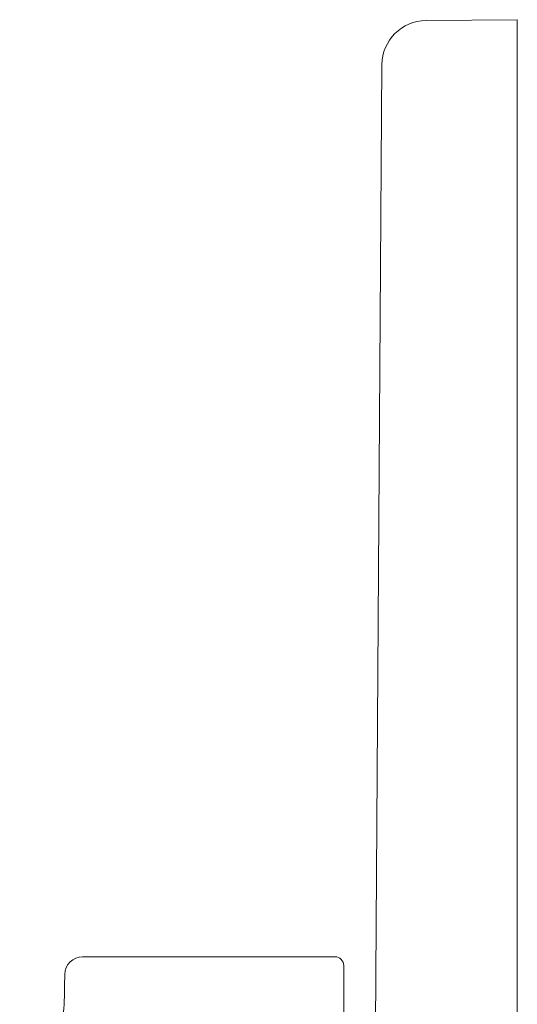
# Model space of a CAD drawing. Units: inches. Extents: x 1.3 to 15.2, y -15 to -1.5.
# Drawn here: x 14.1 to 15.2, y -10.7 to -8.5 of the extents above; entities that cross this region are included whole.
import ezdxf

# ---------------------------------------------------------------- set-up
doc = ezdxf.new("R2010")
doc.units = ezdxf.units.IN
doc.header["$MEASUREMENT"] = 0
doc.layers.add('Layer 1', color=7, linetype='Continuous', lineweight=0)

msp = doc.modelspace()

# ---------------------------------------------------------------- linework, layer by layer
at = {"layer": 'Layer 1', "color": 18, "lineweight": 5, "true_color": 0x000000}
for p, q in [((14.9882, -8.5296), (15.1921, -8.5278)), ((15.1921, -15.0059), (15.1921, -8.5278)), ((14.8895, -8.6282), (14.8747, -10.8)), ((14.7845, -10.6207), (14.2207, -10.6207)), ((14.8044, -12.893), (14.8044, -10.6406))]:
    msp.add_line(p, q, dxfattribs=at)
for points in [[(14.9882, -8.5296), (14.9339, -8.5301), (14.89, -8.5739), (14.8895, -8.6282)], [(14.2207, -10.6207), (14.1989, -10.6207), (14.1812, -10.6381), (14.1808, -10.6599)], [(14.8044, -10.6406), (14.8044, -10.6296), (14.7955, -10.6207), (14.7845, -10.6207)], [(14.1808, -10.6599), (14.1804, -10.6822), (14.1801, -10.7046), (14.1797, -10.7269)], [(14.0801, -10.825), (14.1345, -10.825), (14.1789, -10.7813), (14.1797, -10.7269)]]:
    msp.add_open_spline(points, degree=3, dxfattribs=at)

doc.saveas('drawing.dxf')
